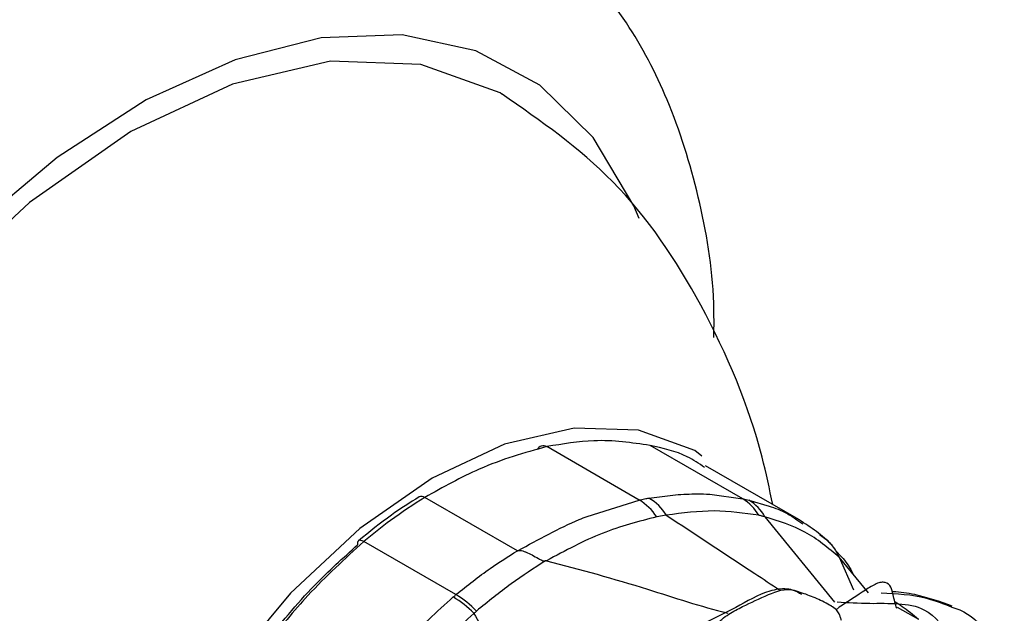
# Model space of a CAD drawing. Units: millimetres. Extents: x 11 to 1473, y 12 to 1049.
# Drawn here: x 588 to 605, y 804 to 815 of the extents above; entities that cross this region are included whole.
import ezdxf

# ---------------------------------------------------------------- set-up
doc = ezdxf.new("R2010")
doc.units = ezdxf.units.MM
doc.header["$LTSCALE"] = 5

msp = doc.modelspace()

# ---------------------------------------------------------------- linework, layer by layer
at = {"color": 7, "linetype": 'Continuous', "lineweight": 25}
for p, q in [((600.641, 806.108), (599.006, 807.052)), ((598.814, 806.088), (597.183, 807.03)), ((601.631, 805.741), (599.986, 806.691)), ((598.987, 806.122), (599.457, 806.18)), ((600.059, 806.191), (600.641, 806.108)), ((596.665, 805.19), (595.033, 806.133)), ((597.895, 805.799), (598.814, 806.088)), ((600.751, 806.083), (601.106, 805.981)), ((599.293, 805.821), (599.124, 805.79)), ((601.032, 805.792), (602.264, 804.284)), ((601.595, 805.739), (601.705, 805.667)), ((595.581, 804.417), (593.956, 805.356)), ((602.283, 805.188), (602.387, 805.084)), ((602.861, 804.447), (602.346, 805.076)), ((602.346, 805.076), (602.599, 804.505)), ((602.211, 804.209), (602.207, 804.217)), ((602.346, 804.196), (602.29, 804.151)), ((603.364, 804.196), (603.741, 803.985))]:
    msp.add_line(p, q, dxfattribs=at)
at = {"color": 7, "linetype": 'Continuous', "lineweight": 25, "flags": 128}
for points in [[(598.815, 811.059), (598.719, 811.283), (598.002, 812.49), (597.064, 813.411), (595.93, 814.021), (594.631, 814.304), (593.203, 814.25), (591.684, 813.862), (590.116, 813.151), (588.542, 812.135), (587.005, 810.843)], [(596.391, 813.251), (596.359, 813.277), (594.96, 813.78), (593.368, 813.835), (591.64, 813.431), (589.846, 812.592), (588.054, 811.341)], [(588.054, 811.341), (586.331, 809.735), (584.746, 807.83), (583.357, 805.701), (582.222, 803.43), (581.378, 801.104), (580.864, 798.813), (580.694, 796.642), (580.881, 794.681), (581.41, 792.997), (582.269, 791.662), (583.387, 790.746)], [(599.918, 806.862), (599.796, 806.962), (598.8, 807.32), (597.668, 807.359), (596.438, 807.072), (595.162, 806.475), (593.886, 805.585)], [(593.886, 805.585), (592.66, 804.442), (591.533, 803.086), (590.545, 801.572), (589.737, 799.956), (589.136, 798.301), (588.771, 796.67), (588.65, 795.127), (588.782, 793.73), (589.159, 792.532), (589.77, 791.583), (590.587, 790.913), (591.583, 790.555), (592.137, 790.536)], [(593.956, 805.356), (593.929, 805.369), (593.904, 805.376), (593.883, 805.377), (593.865, 805.372), (593.861, 805.37)]]:
    msp.add_lwpolyline(points, dxfattribs=at)
at = {"color": 7, "linetype": 'Continuous', "lineweight": 25}
for centre, radius, start, end in [((597.123, 806.929), 0.117, 59.2887, 156.2579), ((594.975, 806.058), 0.0949, 52.3561, 116.1285), ((598.325, 805.27), 0.953, 33.0882, 59.1705), ((598.508, 805.329), 0.927, 32.042, 58.8485), ((600.247, 805.442), 0.774, 29.0933, 59.3876), ((600.361, 805.425), 0.765, 28.6307, 59.3466), ((593.908, 805.322), 0.0669, 134.4375, 202.3426), ((594.597, 802.806), 1.827, 44.5423, 59.2212), ((594.647, 802.88), 1.8, 43.8766, 58.7186)]:
    msp.add_arc(centre, radius, start, end, dxfattribs=at)
for points, knots in [([(596.148, 816.82), (595.851, 816.994), (595.127, 817.417), (593.818, 817.762), (592.3, 817.895), (590.713, 817.733), (589.077, 817.289), (587.408, 816.557), (585.743, 815.547), (584.12, 814.282), (582.578, 812.795), (581.145, 811.121), (579.851, 809.294), (578.781, 807.487), (578.215, 806.278), (577.965, 805.744)], [0, 0, 0, 0, 0.051366, 0.125222, 0.199407, 0.275445, 0.354169, 0.435458, 0.518416, 0.601992, 0.685433, 0.768595, 0.851525, 0.934356, 1, 1, 1, 1]), ([(600.133, 808.955), (600.135, 809.157), (600.143, 810.027), (599.892, 811.451), (599.38, 813.114), (598.61, 814.578), (597.614, 815.781), (596.717, 816.571), (596.138, 816.843), (596.024, 816.896)], [0, 0, 0, 0, 0.0581513, 0.2494105, 0.4395817, 0.6065167, 0.7856725, 0.9578718, 1, 1, 1, 1]), ([(601.173, 806.006), (601.114, 806.285), (600.866, 807.472), (600.011, 809.519), (598.48, 811.801), (597.077, 812.78), (596.394, 813.256)], [0, 0, 0, 0, 0.098438, 0.418017, 0.71658, 1, 1, 1, 1]), ([(599.006, 807.052), (598.683, 807.099), (598.106, 807.184), (597.465, 807.077), (597.183, 807.03)], [0, 0, 0, 0, 0.559875, 1, 1, 1, 1]), ([(599.97, 806.663), (599.87, 806.731), (599.583, 806.925), (599.233, 807.002), (599.006, 807.052)], [0, 0, 0, 0, 0.348993, 1, 1, 1, 1]), ([(597.183, 807.03), (596.788, 806.919), (596.082, 806.722), (595.353, 806.313), (595.033, 806.133)], [0, 0, 0, 0, 0.559636, 1, 1, 1, 1]), ([(599.457, 806.18), (599.584, 806.188), (599.788, 806.201), (599.985, 806.193), (600.059, 806.191)], [0, 0, 0, 0, 0.627622, 1, 1, 1, 1]), ([(594.933, 806.143), (594.769, 806.04), (594.408, 805.813), (594.055, 805.527), (593.861, 805.37)], [0, 0, 0, 0, 0.452619, 1, 1, 1, 1]), ([(595.033, 806.133), (594.83, 806.004), (594.467, 805.774), (594.112, 805.483), (593.956, 805.356)], [0, 0, 0, 0, 0.559842, 1, 1, 1, 1]), ([(598.814, 806.088), (598.846, 806.095), (598.904, 806.107), (598.962, 806.118), (598.987, 806.122)], [0, 0, 0, 0, 0.559997, 1, 1, 1, 1]), ([(600.641, 806.108), (600.662, 806.104), (600.698, 806.096), (600.735, 806.087), (600.751, 806.083)], [0, 0, 0, 0, 0.5599995, 1, 1, 1, 1]), ([(600.923, 805.818), (600.666, 805.856), (600.151, 805.931), (599.579, 805.858), (599.293, 805.821)], [0, 0, 0, 0, 0.500521, 1, 1, 1, 1]), ([(599.293, 805.821), (599.81, 805.481), (600.468, 805.049), (601.146, 804.597), (601.291, 804.5)], [0, 0, 0, 0, 0.785472, 1, 1, 1, 1]), ([(601.032, 805.792), (601.014, 805.796), (600.978, 805.805), (600.942, 805.814), (600.923, 805.818)], [0, 0, 0, 0, 0.499997, 1, 1, 1, 1]), ([(601.106, 805.981), (601.213, 805.945), (601.39, 805.885), (601.537, 805.78), (601.595, 805.739)], [0, 0, 0, 0, 0.6051777, 1, 1, 1, 1]), ([(596.678, 805.194), (597.04, 805.393), (597.448, 805.618), (597.849, 805.78), (597.895, 805.799)], [0, 0, 0, 0, 0.8857924, 1, 1, 1, 1]), ([(599.124, 805.79), (598.805, 805.709), (598.167, 805.546), (597.511, 805.194), (597.182, 805.017)], [0, 0, 0, 0, 0.499872, 1, 1, 1, 1]), ([(602.345, 805.078), (602.152, 805.24), (601.765, 805.565), (601.277, 805.716), (601.032, 805.792)], [0, 0, 0, 0, 0.500006, 1, 1, 1, 1]), ([(602.187, 805.325), (602.095, 805.406), (601.906, 805.569), (601.701, 805.696), (601.597, 805.761)], [0, 0, 0, 0, 0.491037, 1, 1, 1, 1]), ([(601.997, 805.476), (601.997, 805.476), (601.998, 805.476), (602, 805.474), (602.006, 805.47), (602.046, 805.444), (602.091, 805.412), (602.151, 805.358), (602.211, 805.296), (602.266, 805.219), (602.305, 805.15), (602.324, 805.113), (602.334, 805.094), (602.34, 805.085), (602.343, 805.08), (602.344, 805.078), (602.345, 805.078)], [0, 0, 0, 0, 0.0030233, 0.006456, 0.0149258, 0.0398081, 0.2504296, 0.3348727, 0.4986296, 0.7481449, 0.8734825, 0.939287, 0.970031, 0.9860923, 0.9931846, 1, 1, 1, 1]), ([(592.178, 803.53), (592.475, 803.893), (593.006, 804.54), (593.59, 805.065), (593.846, 805.296)], [0, 0, 0, 0, 0.560129, 1, 1, 1, 1]), ([(593.956, 805.356), (593.621, 805.05), (593.023, 804.505), (592.482, 803.837), (592.244, 803.543)], [0, 0, 0, 0, 0.559885, 1, 1, 1, 1]), ([(595.581, 804.417), (595.782, 804.578), (596.141, 804.864), (596.505, 805.09), (596.665, 805.19)], [0, 0, 0, 0, 0.5599643, 1, 1, 1, 1]), ([(596.665, 805.19), (596.668, 805.191), (596.672, 805.192), (596.676, 805.193), (596.678, 805.194)], [0, 0, 0, 0, 0.559997, 1, 1, 1, 1]), ([(596.678, 805.194), (596.683, 805.195), (596.694, 805.197), (596.74, 805.197), (596.781, 805.182), (596.851, 805.155), (596.928, 805.118), (597.019, 805.065), (597.09, 805.026), (597.128, 805.013), (597.149, 805.01), (597.158, 805.012), (597.162, 805.013)], [0, 0, 0, 0, 0.0292985, 0.0621473, 0.2510245, 0.2793385, 0.4996779, 0.7491063, 0.8740954, 0.9436856, 0.9729113, 1, 1, 1, 1]), ([(597.162, 805.013), (596.96, 804.883), (596.554, 804.623), (596.147, 804.292), (595.944, 804.127)], [0, 0, 0, 0, 0.4994718, 1, 1, 1, 1]), ([(597.182, 805.017), (597.178, 805.016), (597.172, 805.015), (597.165, 805.013), (597.162, 805.013)], [0, 0, 0, 0, 0.568821, 1, 1, 1, 1]), ([(597.182, 805.017), (597.774, 804.859), (598.599, 804.639), (599.658, 804.285), (600.139, 804.154), (600.378, 804.088)], [0, 0, 0, 0, 0.56202, 0.782489, 1, 1, 1, 1]), ([(602.346, 805.076), (602.346, 805.076), (602.346, 805.076), (602.346, 805.076), (602.346, 805.076), (602.346, 805.076), (602.346, 805.076), (602.345, 805.077), (602.345, 805.077), (602.345, 805.077), (602.345, 805.078)], [0, 0, 0, 0, 0.029797, 0.059777, 0.106667, 0.190368, 0.340114, 0.560049, 0.780025, 1, 1, 1, 1]), ([(602.387, 805.084), (602.453, 805.003), (602.528, 804.911), (602.584, 804.793), (602.591, 804.777)], [0, 0, 0, 0, 0.8691112, 1, 1, 1, 1]), ([(603.36, 804.174), (603.336, 804.253), (603.298, 804.383), (603.265, 804.564), (603.18, 804.635), (603.084, 804.637), (602.971, 804.604), (602.728, 804.446), (602.502, 804.298), (602.346, 804.196)], [0, 0, 0, 0, 0.190755, 0.311369, 0.438246, 0.502859, 0.568208, 0.702531, 1, 1, 1, 1]), ([(601.691, 804.446), (601.601, 804.477), (601.416, 804.54), (600.991, 804.471), (600.509, 804.163), (599.831, 803.88), (599.463, 803.527), (599.274, 803.345)], [0, 0, 0, 0, 0.1016797, 0.2102363, 0.4519018, 0.7184189, 1, 1, 1, 1]), ([(600.141, 803.846), (600.184, 803.893), (600.263, 803.978), (600.43, 804.1), (600.705, 804.238), (601.065, 804.412), (601.451, 804.556), (601.632, 804.453), (601.681, 804.424)], [0, 0, 0, 0, 0.108244, 0.198503, 0.36017, 0.649083, 0.903559, 1, 1, 1, 1]), ([(602.207, 804.217), (602.122, 804.263), (601.948, 804.355), (601.778, 804.415), (601.691, 804.446)], [0, 0, 0, 0, 0.489724, 1, 1, 1, 1]), ([(603.085, 804.45), (603.355, 804.436), (603.787, 804.414), (604.184, 804.256), (604.333, 804.197)], [0, 0, 0, 0, 0.626655, 1, 1, 1, 1]), ([(604.339, 804.215), (604.124, 804.291), (603.794, 804.408), (603.416, 804.464), (603.283, 804.468), (603.278, 804.469)], [0, 0, 0, 0, 0.642551, 0.986629, 1, 1, 1, 1]), ([(593.895, 802.633), (594.154, 802.953), (594.67, 803.592), (595.245, 804.115), (595.532, 804.376)], [0, 0, 0, 0, 0.500719, 1, 1, 1, 1]), ([(595.532, 804.376), (595.541, 804.383), (595.557, 804.397), (595.574, 804.411), (595.581, 804.417)], [0, 0, 0, 0, 0.56, 1, 1, 1, 1]), ([(602.306, 804.29), (602.495, 804.278), (602.999, 804.246), (603.863, 804.305), (604.344, 803.627), (604.587, 803.166), (604.71, 802.932)], [0, 0, 0, 0, 0.186994, 0.4994, 0.746246, 1, 1, 1, 1]), ([(603.326, 804.297), (603.37, 804.268), (603.462, 804.208), (603.599, 804.106), (603.694, 804.026), (603.741, 803.985)], [0, 0, 0, 0, 0.310893, 0.655743, 1, 1, 1, 1]), ([(595.899, 804.087), (595.618, 803.83), (595.055, 803.314), (594.54, 802.691), (594.282, 802.378)], [0, 0, 0, 0, 0.498002, 1, 1, 1, 1]), ([(595.944, 804.127), (595.935, 804.119), (595.92, 804.106), (595.905, 804.093), (595.899, 804.087)], [0, 0, 0, 0, 0.56, 1, 1, 1, 1]), ([(595.899, 804.087), (595.975, 803.951), (596.101, 803.727), (596.283, 803.415), (596.447, 803.16), (596.559, 802.999), (596.615, 802.919)], [0, 0, 0, 0, 0.340055, 0.560083, 0.78003, 1, 1, 1, 1]), ([(602.384, 803.961), (602.382, 803.967), (602.379, 803.979), (602.372, 804), (602.361, 804.034), (602.338, 804.09), (602.292, 804.162), (602.236, 804.195), (602.204, 804.214)], [0, 0, 0, 0, 0.045298, 0.093317, 0.179242, 0.332642, 0.605803, 1, 1, 1, 1]), ([(604.333, 804.197), (604.381, 804.182), (604.628, 804.104), (604.942, 803.794), (605.161, 803.501), (605.257, 803.372)], [0, 0, 0, 0, 0.117727, 0.611633, 1, 1, 1, 1])]:
    msp.add_open_spline(points, degree=3, knots=knots, dxfattribs=at)

doc.saveas('drawing.dxf')
